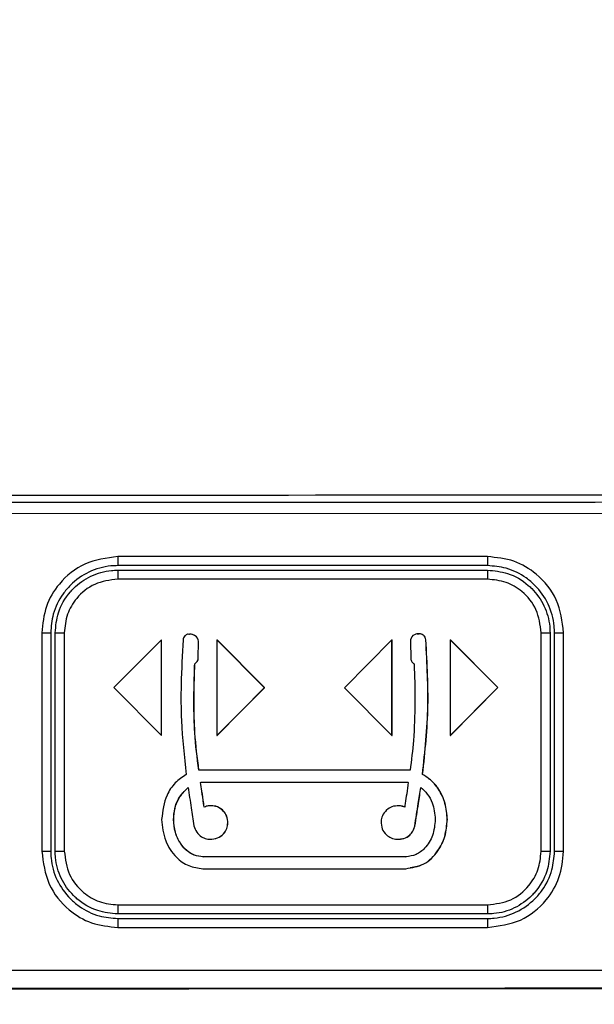
# Model space of a CAD drawing. Units: millimetres. Extents: x 8 to 20.2, y 3.3 to 19.5.
# Drawn here: x 18.9 to 19, y 10.1 to 10.2 of the extents above; entities that cross this region are included whole.
import ezdxf

# ---------------------------------------------------------------- set-up
doc = ezdxf.new("R2010")
doc.units = ezdxf.units.MM
doc.styles.add('SLDTEXTSTYLE0', font='TXT', dxfattribs={"width": 0.605})
doc.dimstyles.new('SLDDIMSTYLE1', dxfattribs={"dimtxt": 0.3175, "dimasz": 0.3809999999999999, "dimexe": 0, "dimexo": 0.0625, "dimgap": 0.079375, "dimtad": 0, "dimtih": 1, "dimtoh": 1, "dimdec": 1, "dimlfac": 32, "dimrnd": 1e-09, "dimzin": 12, "dimdsep": 46, "dimtxsty": 'SLDTEXTSTYLE0', "dimsah": 1, "dimcen": 0.09, "dimadec": 0, "dimazin": 0, "dimtfac": 1, "dimtdec": 3, "dimtofl": 0, "dimtmove": 0, "dimatfit": 3, "dimfxl": 0, "dimtolj": 1, "dimtzin": 12, "dimarcsym": 0})

# ---------------------------------------------------------------- blocks, each defined once
blk = doc.blocks.new('*D3')
at = {"color": 7, "linetype": 'Continuous', "lineweight": 0}
for p, q in [((16.41507231587602, 11.01439903848708), (16.41507231587602, 3.677756530163982)), ((20.22410081208675, 9.319244386606364), (20.22410081208675, 3.677756530163982)), ((17.9376133385604, 4.280878483585949), (17.9376133385604, 3.866701553414412)), ((17.9376133385604, 4.280878483585949), (18.01036275235453, 4.280878483585949)), ((19.07727305164305, 4.280878483585949), (19.00452363784891, 4.280878483585949)), ((19.07727305164305, 4.280878483585949), (19.07727305164305, 3.866701553414412)), ((17.9376133385604, 3.866701553414412), (18.01036275235453, 3.866701553414412)), ((19.07727305164305, 3.866701553414412), (19.00452363784891, 3.866701553414412)), ((16.41507231587602, 3.830156530163982), (17.56069620020342, 3.830156530163982)), ((20.22410081208675, 3.830156530163982), (19.45419019000003, 3.830156530163982))]:
    blk.add_line(p, q, dxfattribs=at)
for points in [[(16.41507231587602, 3.830156530163982), (16.79607231587602, 3.753956530163982), (16.79607231587602, 3.906356530163982)], [(20.22410081208675, 3.830156530163982), (19.84310081208675, 3.906356530163982), (19.84310081208675, 3.753956530163982)]]:
    blk.add_solid(points, dxfattribs=at)
at = {"color": 7, "linetype": 'Continuous', "lineweight": 0, "char_height": 0.3175, "attachment_point": 1, "style": 'SLDTEXTSTYLE0'}
for s, insert in [('48.0', (18.08311216614867, 4.239435502616985)), ('121.9', (17.96178204013303, 3.752168525944587))]:
    blk.add_mtext(s, dxfattribs=dict(at, insert=insert))

msp = doc.modelspace()

# ---------------------------------------------------------------- linework, layer by layer
at = {"color": 7, "linetype": 'Continuous', "lineweight": 30}
for p, q in [((19.07917816345376, 10.17165955025317), (18.81252134075297, 10.1715516872713)), ((19.07923632073745, 10.17166709069032), (18.81257949803667, 10.17155922770845)), ((18.99613550462123, 10.16566650091101), (18.94482490461273, 10.16567120676439)), ((18.99611888824926, 10.16441435393205), (18.94480828824076, 10.16441905978544)), ((18.94480828823816, 10.16379406350125), (18.99611888824666, 10.16378935764787)), ((18.99613550460824, 10.16254151949014), (18.94482490459974, 10.16254622534352)), ((18.93427054933139, 10.15511199872246), (18.93427054920543, 10.12482065214316)), ((18.9355034911207, 10.15510972971101), (18.93550349099474, 10.12481838313171)), ((18.93612827007278, 10.12481832583129), (18.93612827019874, 10.15510967241059)), ((18.93739444472159, 10.15511171222037), (18.93739444459563, 10.12482036564107)), ((18.95086292772508, 10.15412313543971), (18.94427831728557, 10.14751317362557)), ((18.95086292772508, 10.15412313543971), (18.95088203654687, 10.15412561301191)), ((18.95086292767006, 10.14089016939056), (18.95086292772508, 10.15412313543971)), ((18.95088203649184, 10.14089264696277), (18.95088203654687, 10.15412561301191)), ((18.95453917479471, 10.15490007837257), (18.95451840433626, 10.15489738535931)), ((18.95473085554568, 10.15489012862383), (18.95453904782601, 10.15489565219338)), ((18.95476047529324, 10.15489436416672), (18.95473970483478, 10.15489167115345)), ((18.95596291391656, 10.151554067731), (18.95601668340468, 10.15392773480146)), ((18.95598368437502, 10.15155676074427), (18.95603745386314, 10.15393042781472)), ((18.95601668340468, 10.15392773480146), (18.95603745386314, 10.15393042781472)), ((18.95857992161757, 10.1541224276904), (18.95859903043936, 10.1541249052626)), ((18.96516883344109, 10.14749942306088), (18.95857992161757, 10.1541224276904)), ((18.95857992161757, 10.1541224276904), (18.95857992156254, 10.14088946164125)), ((18.96518794226288, 10.14750190063309), (18.95859903043936, 10.1541249052626)), ((18.98285576706094, 10.15412020127774), (18.97626685518234, 10.14749840522709)), ((18.98285576706094, 10.15412020127774), (18.98287487588273, 10.15412267884995)), ((18.98285576700591, 10.14088723522859), (18.98285576706094, 10.15412020127774)), ((18.9828748758277, 10.1408897128008), (18.98287487588273, 10.15412267884995)), ((18.98541568333198, 10.15392019759307), (18.9854694528004, 10.15155620253073)), ((18.9863418735793, 10.15496085715734), (18.98632110312084, 10.15495816414407)), ((18.986627647376, 10.15495228144839), (18.98664841783447, 10.15495497446166)), ((18.98755570856715, 10.15412762366619), (18.98757647902561, 10.15413031667945)), ((18.9909642043917, 10.15411945762795), (18.99098331321349, 10.15412193520015)), ((18.9975445133372, 10.14750828841844), (18.9909642043917, 10.15411945762795)), ((18.9909642043917, 10.15411945762795), (18.99096420433667, 10.1408864915788)), ((18.99756362215899, 10.14751076599065), (18.99098331321349, 10.15412193520015)), ((19.00356811507773, 10.12481429664965), (19.00356811520368, 10.15510564322896)), ((19.00480105699299, 10.15510337421751), (19.00480105686703, 10.1248120276382)), ((19.00542583594507, 10.12481197033779), (19.00542583607103, 10.15510331691709)), ((19.00669201046792, 10.12481401014757), (19.00669201059388, 10.15510535672688)), ((18.95596291391656, 10.151554067731), (18.95598368437502, 10.15155676074427)), ((18.95549619484225, 10.15080537919001), (18.95551696530071, 10.15080807220328)), ((18.94427831728557, 10.14751317362557), (18.95086292767006, 10.14089016939056)), ((18.95857992156254, 10.14088946164125), (18.96516883344109, 10.14749942306088)), ((18.95859903038433, 10.14089193921346), (18.96518794226288, 10.14750190063309)), ((18.96516883344109, 10.14749942306088), (18.96518794226288, 10.14750190063309)), ((18.97626685518234, 10.14749840522709), (18.98285576700591, 10.14088723522859)), ((18.99096420433667, 10.1408864915788), (18.9975445133372, 10.14750828841844)), ((18.99098331315846, 10.140888969151), (18.99756362215899, 10.14751076599065)), ((18.9975445133372, 10.14750828841844), (18.99756362215899, 10.14751076599065)), ((18.95537360040953, 10.14544055822275), (18.955394370868, 10.14544325123602)), ((18.95086292767006, 10.14089016939056), (18.95088203649184, 10.14089264696277)), ((18.95857992156254, 10.14088946164125), (18.95859903038433, 10.14089193921346)), ((18.98285576700591, 10.14088723522859), (18.9828748758277, 10.1408897128008)), ((18.99096420433667, 10.1408864915788), (18.99098331315846, 10.140888969151)), ((18.95605815990825, 10.13606414140938), (18.95607893036671, 10.13606683442265)), ((18.98537420667987, 10.13606145274434), (18.95605815990825, 10.13606414140938)), ((18.98539497713833, 10.13606414575762), (18.95607893036671, 10.13606683442265)), ((18.98710404487231, 10.13547769243633), (18.98712481533077, 10.13548038544961)), ((18.95664040927121, 10.13441171538553), (18.98479195730316, 10.13440913352023)), ((18.956724289645, 10.13145712344017), (18.95674506010346, 10.13145981645343)), ((18.95747497634051, 10.13112595249619), (18.95745420588204, 10.13112325948292)), ((18.95759461785845, 10.13113754739146), (18.9574767393781, 10.13111621040546)), ((18.95757384739998, 10.13113485437819), (18.95759461785845, 10.13113754739146)), ((18.98340718607118, 10.13112069880397), (18.9833812229981, 10.13111733253739)), ((18.9838792896056, 10.13113513674314), (18.98341322282119, 10.13106388559085)), ((18.98385851914714, 10.13113244372988), (18.9838792896056, 10.13113513674314)), ((18.95930845076585, 10.13054786634291), (18.95932922122432, 10.13055055935617)), ((18.9525528535132, 10.12923228936656), (18.95257362397166, 10.12923498237982)), ((18.96008595741472, 10.12895943033531), (18.96010672787319, 10.12896212334857)), ((18.98602865527756, 10.12831912333823), (18.98604942573603, 10.12832181635149)), ((18.9905313113899, 10.12922880624505), (18.99055208184837, 10.1292314992583)), ((18.98404239187713, 10.12649412736789), (18.98406835495021, 10.12649749363447)), ((18.95664040922816, 10.12405749240002), (18.95666117968662, 10.12406018541329)), ((18.98479195726011, 10.12405491053472), (18.95664040922816, 10.12405749240002)), ((18.98481272771857, 10.124057603548), (18.95666117968662, 10.12406018541329)), ((18.98479195726011, 10.12405491053472), (18.98481272771857, 10.124057603548)), ((18.95664040922128, 10.12240511977605), (18.98479195725324, 10.12240253791076)), ((18.98541604860468, 10.12244256159874), (18.98544201167777, 10.12244592786532)), ((18.94482490441195, 10.117386641104), (18.99613550442045, 10.11738193525062)), ((18.99611888804848, 10.11612978827165), (18.94480828803998, 10.11613449412504)), ((18.94480828803739, 10.11550949784086), (18.99611888804588, 10.11550479198748)), ((18.94482490439896, 10.11426165968312), (18.99613550440746, 10.11425695382974)), ((18.8125224158794, 10.10826990357556), (19.07917816319061, 10.10837776665607))]:
    msp.add_line(p, q, dxfattribs=at)
at = {"color": 7, "linetype": 'Continuous', "lineweight": 30, "flags": 128}
for points in [[(18.9863418735793, 10.15496085715734), (18.98642260703209, 10.15496813529496), (18.98664841783447, 10.15495497446166)], [(18.9568017176915, 10.13093590895858), (18.95675941788938, 10.13122049959808), (18.956724289645, 10.13145712344017)], [(18.95682248814997, 10.13093860197185), (18.95678018834785, 10.13122319261135), (18.95674506010346, 10.13145981645343)], [(18.98470807690481, 10.13145455696073), (18.98466365729235, 10.13115539552857), (18.98463064885396, 10.13093335668148)]]:
    msp.add_lwpolyline(points, dxfattribs=at)
at = {"color": 7, "linetype": 'Continuous', "lineweight": 30}
for centre, radius, start, end in [((18.98402889147326, 10.16452477417075), 0.03922074570239868, 178.324990887527, 180.1544334595827), ((19.03533949150645, 10.16452006831704), 0.03922074572708553, 178.3249908881039, 180.1544334590184), ((18.98360969962247, 10.1636867180064), 0.03880155987160035, 179.8414895774545, 181.684335093144), ((19.03492029963477, 10.16368201215306), 0.03880155987540516, 179.841489577533, 181.6843350930549), ((18.93541712760377, 10.44316209475095), 0.2880523779866417, 269.7719363755133, 270.0171783518437), ((18.93625717694088, 10.46807150633791), 0.3129618604751978, 269.9764002793406, 270.2082067997741), ((18.95488646669824, 10.15375827902695), 0.001142849536481555, 8.526961304930461, 98.87822681732519), ((18.9549072289295, 10.15376096720693), 0.001142858389396889, 8.527139779481766, 97.37768102761666), ((18.98645476913369, 10.15392765079935), 0.001039112531731481, 80.42310922401023, 180.4109669668612), ((19.00471469347501, 10.44315573823558), 0.2880523769647715, 269.7719363749128, 270.0171783521131), ((19.00555474281287, 10.46806515008513), 0.3129618597159242, 269.9764002793393, 270.2082068003352), ((18.93541712747925, 10.41287074882444), 0.2880523786394325, 269.7719363757433, 270.0171783515178), ((18.93625717681408, 10.43778016023982), 0.3129618609564132, 269.9764002795317, 270.2082067996081), ((19.00471469335396, 10.41286439492323), 0.288052380231727, 269.7719363765242, 270.0171783509423), ((19.00555474268715, 10.43777380317748), 0.3129618593875726, 269.9764002792716, 270.2082068005107), ((18.98402889129708, 10.11624020851003), 0.03922074572699671, 178.3249908881001, 180.1544334590213), ((19.03533949130569, 10.11623550265665), 0.0392207457271104, 178.3249908881023, 180.1544334590235), ((18.98360969944018, 10.11540215234613), 0.03880155989008825, 179.8414895777241, 181.6843350925433), ((19.03492029941094, 10.11539744649236), 0.03880155985235258, 179.8414895769876, 181.6843350936045)]:
    msp.add_arc(centre, radius, start, end, dxfattribs=at)
for points, knots in [([(18.81295191912542, 10.17417156742652), (18.81357634112825, 10.17417168312055), (18.81669845142503, 10.17417226159077), (18.829811718357, 10.17417474215704), (18.88227101235514, 10.17418546725339), (18.96810766918249, 10.17420739359512), (19.04397966474038, 10.17423187301373), (19.07985256474097, 10.17424344708305)], [0, 0, 0, 0, 0.007022409774241003, 0.03511205204959546, 0.1474708015506583, 0.5969172227685998, 1, 1, 1, 1]), ([(19.07985797964428, 10.17322327023166), (19.03537315523006, 10.17320312298583), (18.94638709472827, 10.1731628210613), (18.85746278942698, 10.17313073795228), (18.81299243663442, 10.17311469343923)], [0, 0, 0, 0, 0.4999077851449561, 0.9999999999999999, 0.9999999999999999, 0.9999999999999999, 0.9999999999999999]), ([(18.94482490461273, 10.16567120676439), (18.94325126434761, 10.16546686925097), (18.94016034374783, 10.16506551257273), (18.93672598795889, 10.1622440223652), (18.93465015509679, 10.1587975584216), (18.93439836997404, 10.15635299833895), (18.93427054933139, 10.15511199872246)], [0, 0, 0, 0, 0.283932324062834, 0.5576956111496454, 0.7754607952448287, 1, 1, 1, 1]), ([(19.00669201059388, 10.15510535672688), (19.00648762179206, 10.15667980029493), (19.00608617130088, 10.15977224537066), (19.00326552653088, 10.1632088011275), (18.99982001258539, 10.16528629319898), (18.99737613847682, 10.16553847878043), (18.99613550462123, 10.16566650091101)], [0, 0, 0, 0, 0.2839473067383638, 0.5577154166119976, 0.7754740205188161, 1, 1, 1, 1]), ([(18.94480828824076, 10.16441905978544), (18.94449613751413, 10.16440845876276), (18.94312765998882, 10.16436198358253), (18.94073761663077, 10.1636865795376), (18.93854331547942, 10.16212653985026), (18.93684964783143, 10.16012421126087), (18.93573636116807, 10.15788535005632), (18.93557633518315, 10.15597797130781), (18.9355034911207, 10.15510972971101)], [0, 0, 0, 0, 0.06434217415534434, 0.2820778929809758, 0.4997740761368638, 0.6079500766920751, 0.8215383013457248, 1, 1, 1, 1]), ([(18.93612827019874, 10.15510967241059), (18.93621722857336, 10.15604808505505), (18.93641182406401, 10.15810085265281), (18.93761912150843, 10.16012390530429), (18.93918998707363, 10.16181613159413), (18.94101023072423, 10.16310892765832), (18.94323849076801, 10.16374183769913), (18.94451583785674, 10.16378433393038), (18.94480828823816, 10.16379406350125)], [0, 0, 0, 0, 0.2066658993273969, 0.4520794388365911, 0.49987144019902, 0.7175746070850905, 0.9353383159436071, 1, 1, 1, 1]), ([(19.00542583607103, 10.15510331691709), (19.00541518454671, 10.15541603590313), (19.00536854122695, 10.15678544099659), (19.00469296460356, 10.15917674582096), (19.00313316332601, 10.16137256456977), (19.00113099925914, 10.16306746380497), (18.99889263647149, 10.16418126431928), (18.99698638766228, 10.16434145434418), (18.99611888824926, 10.16441435393205)], [0, 0, 0, 0, 0.06442921041301271, 0.2821372952951792, 0.4998068656446941, 0.6080934475299475, 0.8216504044051411, 0.9999999999999999, 0.9999999999999999, 0.9999999999999999, 0.9999999999999999]), ([(18.99611888824666, 10.16378935764787), (18.9970572365937, 10.16370021154301), (18.99910899759948, 10.16350528766174), (19.00113136176481, 10.16229715601569), (19.0028231015301, 10.16072545844992), (19.00411585795866, 10.1589036015617), (19.00474870644734, 10.1566740354538), (19.00479130421931, 10.15539598441618), (19.00480105699299, 10.15510337421751)], [0, 0, 0, 0, 0.2066947291675437, 0.4519517583654543, 0.499831622357669, 0.7175530384194984, 0.9353336767388143, 1, 1, 1, 1]), ([(18.94482490459974, 10.16254622534352), (18.94371821677886, 10.16240272488598), (18.94154172929412, 10.16212050713315), (18.93912413781274, 10.16013207670533), (18.93766063879267, 10.15770543367371), (18.93748402068532, 10.15598451565242), (18.93739444472159, 10.15511171222037)], [0, 0, 0, 0, 0.283608860197922, 0.5577644599813361, 0.7757100034250631, 1, 1, 1, 1]), ([(19.00356811520368, 10.15510564322896), (19.00342456050403, 10.15621306292962), (19.00314225078917, 10.15839087626951), (19.00115429030401, 10.16081022170425), (18.99872832819775, 10.16227491387203), (18.99700797991583, 10.16245180771044), (18.99613550460824, 10.16254151949014)], [0, 0, 0, 0, 0.2836544811581385, 0.5578251069738458, 0.7757508291456082, 0.9999999999999999, 0.9999999999999999, 0.9999999999999999, 0.9999999999999999]), ([(18.95387665817124, 10.15413447764777), (18.95376678057825, 10.15207827713681), (18.95356731637778, 10.14834559261226), (18.95357021625065, 10.14210662202701), (18.9540427400946, 10.13795771577782), (18.95432509554226, 10.13547854716803)], [0, 0, 0, 0, 0.3304795083136923, 0.5999296954664313, 1, 1, 1, 1]), ([(18.95471008508722, 10.15488743561057), (18.9546374541045, 10.15489551859329), (18.95449087150426, 10.15491183153), (18.954277253459, 10.15482439235754), (18.9540852448146, 10.15466730602915), (18.95392717670802, 10.15443223135533), (18.95389380357372, 10.15423553178517), (18.95387665817124, 10.15413447764777)], [0, 0, 0, 0, 0.171477543833715, 0.3460730299148109, 0.52994410243985, 0.7585094201416794, 1, 1, 1, 1]), ([(18.98755570856715, 10.15412762366619), (18.98753014253032, 10.15425672561977), (18.98747981656614, 10.15451085888), (18.98722875092198, 10.15478087418471), (18.98693396227254, 10.15493724918509), (18.98673080379643, 10.15494721909429), (18.986627647376, 10.15495228144839)], [0, 0, 0, 0, 0.2837972020944076, 0.5586461414070318, 0.7758967035881057, 1, 1, 1, 1]), ([(18.98757647902561, 10.15413031667945), (18.98755091298878, 10.15425941863303), (18.9875005870246, 10.15451355189327), (18.98724952138044, 10.15478356719798), (18.98695473273101, 10.15493994219836), (18.98675157425489, 10.15494991210756), (18.98664841783447, 10.15495497446166)], [0, 0, 0, 0, 0.2837972020964537, 0.5586461414086265, 0.7758967035889153, 1, 1, 1, 1]), ([(18.98710404487231, 10.13547769243633), (18.98744111561328, 10.13864742252092), (18.98792526327333, 10.14320022766514), (18.98780952040634, 10.14943322743593), (18.98764512884264, 10.15247374414072), (18.98755570856715, 10.15412762366619)], [0, 0, 0, 0, 0.5110459934502642, 0.7340350016630389, 0.9999999999999999, 0.9999999999999999, 0.9999999999999999, 0.9999999999999999]), ([(18.98712481533077, 10.13548038544961), (18.98746188607174, 10.13865011553419), (18.98794603373179, 10.1432029206784), (18.9878302908648, 10.1494359204492), (18.9876658993011, 10.15247643715398), (18.98757647902561, 10.15413031667945)], [0, 0, 0, 0, 0.5110459934502442, 0.7340350016630279, 0.9999999999999999, 0.9999999999999999, 0.9999999999999999, 0.9999999999999999]), ([(18.95549619484225, 10.15080537919001), (18.95562970380223, 10.15091369329919), (18.9558156355589, 10.15106453735186), (18.9559413944081, 10.15134879599873), (18.95595561783778, 10.15148447140483), (18.95596291391656, 10.151554067731)], [0, 0, 0, 0, 0.553646198138173, 0.7710374660271931, 1, 1, 1, 1]), ([(18.95551696530071, 10.15080807220328), (18.95565047426069, 10.15091638631246), (18.95583640601736, 10.15106723036513), (18.95596216486657, 10.151351489012), (18.95597638829624, 10.15148716441811), (18.95598368437502, 10.15155676074427)], [0, 0, 0, 0, 0.5536461981380822, 0.7710374660254062, 1, 1, 1, 1]), ([(18.9854694528004, 10.15155620253073), (18.98548038316575, 10.15146769824886), (18.98550168903639, 10.15129518244342), (18.98565737042732, 10.15102157791089), (18.98583007308385, 10.15088592497124), (18.98593617186847, 10.15080258744584)], [0, 0, 0, 0, 0.2889042656743564, 0.5631428336642413, 1, 1, 1, 1]), ([(18.95537360040953, 10.14544055822275), (18.9553825157736, 10.14637153787625), (18.95539964616576, 10.14816036516773), (18.95546490121674, 10.14994806988988), (18.95549619484225, 10.15080537919001)], [0, 0, 0, 0, 0.5204413293157385, 1, 1, 1, 1]), ([(18.955394370868, 10.14544325123602), (18.95540328623206, 10.14637423088952), (18.95542041662423, 10.148163058181), (18.95548567167521, 10.14995076290315), (18.95551696530071, 10.15080807220328)], [0, 0, 0, 0, 0.5204413293150514, 1, 1, 1, 1]), ([(18.98593617186847, 10.15080258744584), (18.98597484501376, 10.14973193415922), (18.98603942174464, 10.14794414863932), (18.98605322812142, 10.14615530190748), (18.98605876625657, 10.14543774399155)], [0, 0, 0, 0, 0.5988712150922113, 1, 1, 1, 1]), ([(18.95605815990825, 10.13606414140938), (18.95583656453025, 10.13779297580987), (18.95543745991819, 10.14090669500809), (18.95539325941104, 10.14404481895638), (18.95537360040953, 10.14544055822275)], [0, 0, 0, 0, 0.5552313135622662, 0.9999999999999999, 0.9999999999999999, 0.9999999999999999, 0.9999999999999999]), ([(18.95607893036671, 10.13606683442265), (18.95585733498871, 10.13779566882314), (18.95545823037665, 10.14090938802136), (18.9554140298695, 10.14404751196966), (18.955394370868, 10.14544325123602)], [0, 0, 0, 0, 0.5552313135615052, 0.9999999999999999, 0.9999999999999999, 0.9999999999999999, 0.9999999999999999]), ([(18.98605876625657, 10.14543774399155), (18.98602479802869, 10.14368573414247), (18.98596395025602, 10.14054733382878), (18.98555490340389, 10.13743592132544), (18.98537420667987, 10.13606145274434)], [0, 0, 0, 0, 0.5582493225721591, 1, 1, 1, 1]), ([(18.95432509554226, 10.13547854716803), (18.95378678045439, 10.13511461642543), (18.95268200438302, 10.13436772675965), (18.95126964143137, 10.13223433553853), (18.95104334848187, 10.1303913272124), (18.95090105514139, 10.12923244085807)], [0, 0, 0, 0, 0.2607676689671096, 0.5351696197114234, 1, 1, 1, 1]), ([(18.9905313113899, 10.12922880624505), (18.99047223259368, 10.12998274202674), (18.99035777735023, 10.13144336595538), (18.98950139031553, 10.13326782414604), (18.98840857924872, 10.13464550177674), (18.98753342608113, 10.13520378088763), (18.98710404487231, 10.13547769243633)], [0, 0, 0, 0, 0.3019548561386397, 0.5849868104871606, 0.7963797977427483, 1, 1, 1, 1]), ([(18.99055208184837, 10.1292314992583), (18.99049300305214, 10.12998543504), (18.99037854780869, 10.13144605896865), (18.98952216077399, 10.13327051715931), (18.98842934970719, 10.13464819479002), (18.9875541965396, 10.1352064739009), (18.98712481533077, 10.13548038544961)], [0, 0, 0, 0, 0.3019548561390898, 0.5849868104875955, 0.7963797977429771, 1, 1, 1, 1]), ([(18.9525528535132, 10.12923228936656), (18.95258902511955, 10.12974339044263), (18.95265900578764, 10.13073221008251), (18.95324904323103, 10.13234578716239), (18.95408264343532, 10.13318237629428), (18.95457458591383, 10.13367608266445)], [0, 0, 0, 0, 0.3048306960358301, 0.5897514076732921, 1, 1, 1, 1]), ([(18.95257362397166, 10.12923498237982), (18.95260979557802, 10.12974608345589), (18.95267977624611, 10.13073490309577), (18.95326981368949, 10.13234848017565), (18.95410341389379, 10.13318506930754), (18.9545953563723, 10.13367877567771)], [0, 0, 0, 0, 0.3048306960355087, 0.5897514076736331, 1, 1, 1, 1]), ([(18.95457458591383, 10.13367608266445), (18.95471462865348, 10.13273161689889), (18.95497710732061, 10.13096142791282), (18.95525628135612, 10.12919379713335), (18.95538650501332, 10.12836926721512)], [0, 0, 0, 0, 0.5335395107450602, 1, 1, 1, 1]), ([(18.95629628461024, 10.13436764064575), (18.95636007294672, 10.13437877761316), (18.95647413214475, 10.13439869149775), (18.9565895427747, 10.13440773119626), (18.95664040927121, 10.13441171538553)], [0, 0, 0, 0, 0.5592564000394848, 1, 1, 1, 1]), ([(18.956724289645, 10.13145712344017), (18.9566407136594, 10.13202126067823), (18.95649700685173, 10.13299128048701), (18.95635549641232, 10.13396162303302), (18.95629628461024, 10.13436764064575)], [0, 0, 0, 0, 0.5815729049543751, 1, 1, 1, 1]), ([(18.9563170550687, 10.13437033365902), (18.95638077870603, 10.13438199122286), (18.95645886488701, 10.13439627626178), (18.9565378772125, 10.13440310915481), (18.95655241010372, 10.13440436594215)], [0, 0, 0, 0, 0.8160680485303037, 1, 1, 1, 1]), ([(18.95674506010346, 10.13145981645343), (18.95666148411786, 10.13202395369149), (18.95651777731019, 10.13299397350028), (18.95637626687078, 10.13396431604629), (18.9563170550687, 10.13437033365902)], [0, 0, 0, 0, 0.5815729049565396, 1, 1, 1, 1]), ([(18.98513608196377, 10.13436499565899), (18.98505982965798, 10.13384295501766), (18.9849181041457, 10.13287266990231), (18.9847744439026, 10.13190266977724), (18.98470807690481, 10.13145455696073)], [0, 0, 0, 0, 0.5380280837802038, 1, 1, 1, 1]), ([(18.98479195730316, 10.13440913352023), (18.98485652323867, 10.13440298250098), (18.9849717206442, 10.13439200796072), (18.98508589857323, 10.13437324315232), (18.98513608196377, 10.13436499565899)], [0, 0, 0, 0, 0.5604808129801258, 0.9999999999999999, 0.9999999999999999, 0.9999999999999999, 0.9999999999999999]), ([(18.98602865527756, 10.12831912333823), (18.98619470574214, 10.12936515030349), (18.98647797839698, 10.13114961285376), (18.98674357252698, 10.13293679044918), (18.98685347909618, 10.13367634955788)], [0, 0, 0, 0, 0.5861860004354477, 1, 1, 1, 1]), ([(18.98604942573603, 10.12832181635149), (18.9862154762006, 10.12936784331676), (18.98649874885544, 10.13115230586702), (18.98676434298544, 10.13293948346245), (18.98687424955464, 10.13367904257115)], [0, 0, 0, 0, 0.5861860004360058, 1, 1, 1, 1]), ([(18.98685347909618, 10.13367634955788), (18.98717545941587, 10.13338480047618), (18.98784055664101, 10.13278256340338), (18.98866636545494, 10.13127289158236), (18.98879708712876, 10.13001936351229), (18.9888795130181, 10.12922895773656)], [0, 0, 0, 0, 0.2574419190755867, 0.5317837629728229, 1, 1, 1, 1]), ([(18.95757384739998, 10.13113485437819), (18.95742486644269, 10.13111495145877), (18.95715921594789, 10.1310794622225), (18.95691081256676, 10.13097971595663), (18.9568017176915, 10.13093590895858)], [0, 0, 0, 0, 0.5608156589623557, 1, 1, 1, 1]), ([(18.95930845076585, 10.13054786634291), (18.95901585697558, 10.13075092139522), (18.95849049467587, 10.13111551378507), (18.95785528513805, 10.13112891624591), (18.95757384739998, 10.13113485437819)], [0, 0, 0, 0, 0.5569371659138747, 1, 1, 1, 1]), ([(18.95932922122432, 10.13055055935617), (18.95903662743404, 10.13075361440849), (18.95851126513433, 10.13111820679834), (18.95787605559651, 10.13113160925918), (18.95759461785845, 10.13113754739146)], [0, 0, 0, 0, 0.5569371659144946, 1, 1, 1, 1]), ([(18.98385851914714, 10.13113244372988), (18.98350052254044, 10.13111597561844), (18.9828616140152, 10.13108658534881), (18.98234920782004, 10.13071093696102), (18.98212391577639, 10.13054577386624)], [0, 0, 0, 0, 0.5603252931434158, 1, 1, 1, 1]), ([(18.98463064885396, 10.13093335668148), (18.98449127837583, 10.13098827878088), (18.98424179025439, 10.13108659523633), (18.98397588353675, 10.13111840411051), (18.98385851914714, 10.13113244372988)], [0, 0, 0, 0, 0.5586257065834105, 1, 1, 1, 1]), ([(18.98465141931243, 10.13093604969474), (18.9845120488343, 10.13099097179414), (18.98426256071285, 10.1310892882496), (18.98399665399521, 10.13112109712378), (18.9838792896056, 10.13113513674314)], [0, 0, 0, 0, 0.5586257065844774, 1, 1, 1, 1]), ([(18.96008595741472, 10.12895943033531), (18.9600259217168, 10.12929835884898), (18.95991821761025, 10.12990639696655), (18.95949552770848, 10.13035106303879), (18.95930845076585, 10.13054786634291)], [0, 0, 0, 0, 0.557413267160141, 1, 1, 1, 1]), ([(18.96010672787319, 10.12896212334857), (18.96004669217527, 10.12930105186225), (18.95993898806872, 10.12990908997982), (18.95951629816695, 10.13035375605206), (18.95932922122432, 10.13055055935617)], [0, 0, 0, 0, 0.5574132671646217, 1, 1, 1, 1]), ([(18.98212391577639, 10.13054577386624), (18.98189206646375, 10.13028918218083), (18.98147771422406, 10.12983061131717), (18.9813865588327, 10.12922334114812), (18.9813464091143, 10.12895586682857)], [0, 0, 0, 0, 0.5595464207277905, 0.9999999999999999, 0.9999999999999999, 0.9999999999999999, 0.9999999999999999]), ([(18.95090105514139, 10.12923244085807), (18.95100714094167, 10.12822495170432), (18.95121074255475, 10.12629136194639), (18.95270321208617, 10.12405716740848), (18.95459310151176, 10.12266187173316), (18.95595993315182, 10.12249045797987), (18.95664040922128, 10.12240511977605)], [0, 0, 0, 0, 0.3051661901610505, 0.5856799723992488, 0.7937310963406167, 0.9999999999999999, 0.9999999999999999, 0.9999999999999999, 0.9999999999999999]), ([(18.95664040922816, 10.12405749240002), (18.95622788427041, 10.1241041509604), (18.9553975741207, 10.12419806303897), (18.95430229636431, 10.12490770970472), (18.95337696116493, 10.12598454423087), (18.95269076740359, 10.12746744760618), (18.9526000035278, 10.12862892508946), (18.9525528535132, 10.12923228936656)], [0, 0, 0, 0, 0.1693776410554282, 0.3409150691656498, 0.5222540065884111, 0.751820530232225, 1, 1, 1, 1]), ([(18.95666117968662, 10.12406018541329), (18.95624865472887, 10.12410684397366), (18.95541834457917, 10.12420075605224), (18.95432306682278, 10.12491040271799), (18.95339773162339, 10.12598723724414), (18.95271153786205, 10.12747014061945), (18.95262077398626, 10.12863161810273), (18.95257362397166, 10.12923498237982)], [0, 0, 0, 0, 0.1693776410557927, 0.3409150691663114, 0.5222540065891783, 0.7518205302328266, 1, 1, 1, 1]), ([(18.95538650501332, 10.12836926721512), (18.95549150830585, 10.12805731341763), (18.95569631195563, 10.12744886319911), (18.95636415540509, 10.12683439214499), (18.95711073083245, 10.12649933519499), (18.95760934055505, 10.12648794732191), (18.95786312717362, 10.12648215102539)], [0, 0, 0, 0, 0.2878944809417024, 0.5615237296288866, 0.7768206175414253, 1, 1, 1, 1]), ([(18.95786312717362, 10.12648215102539), (18.95821253571796, 10.12654930401992), (18.95889825862322, 10.12668109343162), (18.95963039909882, 10.12734997441148), (18.96005214859944, 10.12813975414574), (18.96007457499857, 10.12868346989656), (18.96008595741472, 10.12895943033531)], [0, 0, 0, 0, 0.2857723216833779, 0.5608352452796621, 0.7771039404121667, 1, 1, 1, 1]), ([(18.95788389763208, 10.12648484403866), (18.95823330617642, 10.12655199703319), (18.95891902908168, 10.12668378644489), (18.95965116955728, 10.12735266742475), (18.9600729190579, 10.12814244715901), (18.96009534545704, 10.12868616290983), (18.96010672787319, 10.12896212334857)], [0, 0, 0, 0, 0.2857723216835021, 0.5608352452799269, 0.7771039404125875, 1, 1, 1, 1]), ([(18.9813464091143, 10.12895586682857), (18.98137082935742, 10.12860640545477), (18.98141904828475, 10.12791637741102), (18.98200675943441, 10.12712112777908), (18.98275028739266, 10.12661479802831), (18.98329419192289, 10.12652536985648), (18.98357139011394, 10.12647979324131)], [0, 0, 0, 0, 0.2809506806835101, 0.5547504334253863, 0.7730808118688137, 1, 1, 1, 1]), ([(18.98357139011394, 10.12647979324131), (18.98389230460918, 10.12649463224931), (18.9845219057636, 10.12652374485316), (18.98528319742123, 10.12699072697501), (18.9858072754682, 10.12760762360882), (18.98595402971484, 10.12807928182857), (18.98602865527756, 10.12831912333823)], [0, 0, 0, 0, 0.2852107818903507, 0.5595541497863066, 0.7760301989548091, 1, 1, 1, 1]), ([(18.98405953799835, 10.12654423886801), (18.98422011103062, 10.12655583855167), (18.9846873049809, 10.12658958831622), (18.98530248155652, 10.12699908720464), (18.98582839392245, 10.12760898974549), (18.98597491748021, 10.12808152756114), (18.98604942573603, 10.12832181635149)], [0, 0, 0, 0, 0.1673577235629882, 0.4869342932472016, 0.7391024930567435, 0.9999999999999999, 0.9999999999999999, 0.9999999999999999, 0.9999999999999999]), ([(18.9888795130181, 10.12922895773656), (18.98880494007159, 10.12846734252274), (18.98866289699679, 10.1270166533407), (18.98761120690978, 10.12532380998833), (18.98626340451239, 10.1242537089048), (18.9852780680092, 10.12412058602832), (18.98479195726011, 10.12405491053472)], [0, 0, 0, 0, 0.3126497070547104, 0.5955205982841429, 0.8004521457139614, 1, 1, 1, 1]), ([(18.98479195725324, 10.12240253791076), (18.98565537158877, 10.12254285084681), (18.98740843429347, 10.1228277399957), (18.98923912144239, 10.1246900323233), (18.99033439065719, 10.12688338279414), (18.99046420179821, 10.12842949777227), (18.9905313113899, 10.12922880624504)], [0, 0, 0, 0, 0.2612681460522859, 0.5304746793343155, 0.7572654218483306, 0.9999999999999999, 0.9999999999999999, 0.9999999999999999, 0.9999999999999999]), ([(18.98540702945132, 10.12256563078673), (18.98605947982755, 10.1226803463477), (18.98759652212114, 10.12295059321301), (18.98925600145763, 10.1247011542039), (18.9903561382569, 10.12688395877511), (18.99048530526148, 10.12843146931161), (18.99055208184837, 10.1292314992583)], [0, 0, 0, 0, 0.2118437333164525, 0.4990613686529598, 0.7410254101154015, 1, 1, 1, 1]), ([(18.93427054920543, 10.12482065214316), (18.93447492187431, 10.12324667931063), (18.93487635765754, 10.12015502806261), (18.93769627334488, 10.11671924505102), (18.94114101393675, 10.11464189140226), (18.94358447371384, 10.11438969038781), (18.94482490439896, 10.11426165968312)], [0, 0, 0, 0, 0.2839252977913576, 0.5576957766517566, 0.7754627532888024, 1, 1, 1, 1]), ([(18.93550349099474, 10.12481838313171), (18.93551410075494, 10.12450637143877), (18.93556064270003, 10.12313766650984), (18.93623579898791, 10.12074695338366), (18.93779566163619, 10.1185508048754), (18.93979791672006, 10.11685585053772), (18.94203590808375, 10.11574243963455), (18.94394137228665, 10.11558233811287), (18.94480828803739, 10.11550949784086)], [0, 0, 0, 0, 0.06429922977309376, 0.2820620980166926, 0.4997854236955178, 0.6081573952181144, 0.8217261046529708, 0.9999999999999999, 0.9999999999999999, 0.9999999999999999, 0.9999999999999999]), ([(18.94480828803998, 10.11613449412504), (18.94386959301503, 10.11622374224039), (18.94181831542383, 10.11641877114138), (18.93979665098699, 10.11762693570885), (18.93810563214281, 10.11919809208016), (18.93681303075779, 10.12101990392926), (18.9361805061325, 10.12324885126555), (18.93613799014781, 10.1245262783336), (18.93612827007278, 10.12481832583129)], [0, 0, 0, 0, 0.2068233993649963, 0.4519595749106429, 0.4998537752205868, 0.7176171441275683, 0.9354411625447104, 1, 1, 1, 1]), ([(18.93739444459563, 10.12482036564107), (18.93753798312966, 10.12371342265431), (18.93782028634008, 10.12153635179996), (18.93980758429485, 10.11911774293679), (18.94223280792626, 10.11765324079197), (18.94395268786809, 10.11747634943844), (18.94482490441195, 10.117386641104)], [0, 0, 0, 0, 0.2836217998472605, 0.5578108010020331, 0.7757490360234254, 1, 1, 1, 1]), ([(19.00480105686703, 10.1248120276382), (19.00471191257525, 10.12387312456672), (19.00451711829175, 10.12182147383926), (19.00330951437431, 10.11979939378148), (19.00173899381198, 10.11810781949674), (18.99991751471829, 10.116814741304), (18.99768879973377, 10.11618198642349), (18.99641127576432, 10.11613950990028), (18.99611888804848, 10.11612978827165)], [0, 0, 0, 0, 0.2067730453113794, 0.4518315912641776, 0.4997709266183838, 0.7175317153748418, 0.9353513057200342, 1, 1, 1, 1]), ([(18.99611888804588, 10.11550479198748), (18.99643144583773, 10.11551541555362), (18.99780031560595, 10.11556194224051), (19.00019067786413, 10.11623745174259), (19.00238618671856, 10.11779777870695), (19.00408059416552, 10.1198008667085), (19.00519332581148, 10.12203949345675), (19.00535314596685, 10.12394520689399), (19.00542583594507, 10.12481197033779)], [0, 0, 0, 0, 0.06442690297245234, 0.2821623457771774, 0.4998595759156161, 0.6082838523212699, 0.8218382520079337, 1, 1, 1, 1]), ([(18.99613550442045, 10.11738193525062), (18.99724253622733, 10.11752543816816), (18.99941954004006, 10.11780763999531), (19.0018377806625, 10.11979573096556), (19.00330179521243, 10.12222162694098), (19.0034785067295, 10.1239419439627), (19.00356811507773, 10.12481429664965)], [0, 0, 0, 0, 0.2837038714587697, 0.5579102660056623, 0.7758214547372214, 1, 1, 1, 1]), ([(18.99613550440746, 10.11425695382974), (18.99770935866833, 10.11446126048199), (19.00080056669044, 10.11486253929038), (19.00423555905586, 10.11768336441606), (19.00631217246933, 10.12112909152891), (19.00656411691303, 10.12357327766856), (19.00669201046792, 10.12481401014757)], [0, 0, 0, 0, 0.2839761684456998, 0.5577577491179336, 0.7755063268860363, 1, 1, 1, 1]), ([(19.07982793010808, 10.10585470410192), (19.035344396002, 10.10583499615891), (18.94636314536595, 10.10579557398954), (18.85744150541974, 10.10576363505206), (18.81297359898527, 10.105747663038)], [0, 0, 0, 0, 0.4999203066726106, 0.9999999999999999, 0.9999999999999999, 0.9999999999999999, 0.9999999999999999]), ([(18.81297359898527, 10.10571930757807), (18.85742924048492, 10.10573530930013), (18.9463511308666, 10.10576731656234), (19.03533212554997, 10.10580680041167), (19.07982793010808, 10.10582654469133)], [0, 0, 0, 0, 0.4999403556180569, 1, 1, 1, 1])]:
    msp.add_open_spline(points, degree=3, knots=knots, dxfattribs=at)

# ---------------------------------------------------------------- dimensions: what is measured, and where the dimension line sits
at = {"color": 7, "linetype": 'Continuous', "lineweight": 0}
dim = msp.add_linear_dim(base=(20.22410081208675, 3.830156530163983), p1=(16.41507231587602, 11.14139903848709), p2=(20.22410081208675, 9.446244386606363), dimstyle='SLDDIMSTYLE1', dxfattribs=at)
dim.commit()
dim.dimension.update_dxf_attribs({"geometry": '*D3', "text_midpoint": (18.50744319510172, 3.830156530163982)})

doc.saveas('drawing.dxf')
